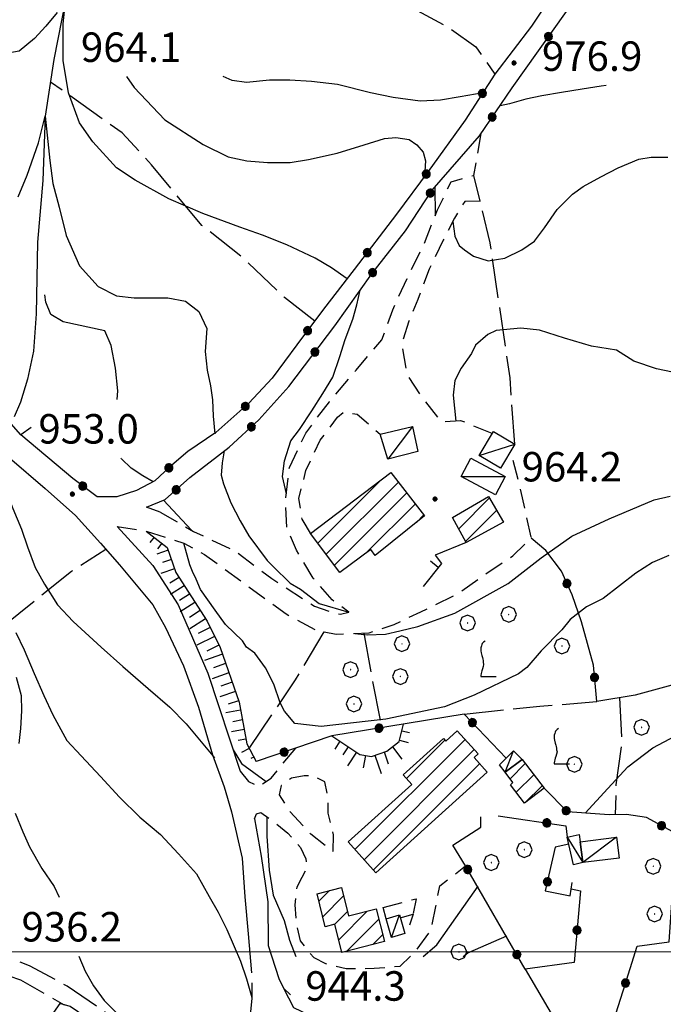
# Model space of a CAD drawing. Extents: x 2579672 to 2584496, y 4496787 to 4500245.
# Drawn here: x 2581639 to 2581803, y 4497987 to 4498237 of the extents above; entities that cross this region are included whole.
import ezdxf

# ---------------------------------------------------------------- set-up
doc = ezdxf.new("R2010")
doc.units = 0
doc.header["$LTSCALE"] = 5
doc.header["$MEASUREMENT"] = 0
for name, pattern in [('102', [2.5, 2, -0.5]), ('107', [1.5, 1, -0.5]), ('501', [5, 2.5, 2.5]), ('502', [5, 2.5, 2.5]), ('701', [2.5, 2, -0.5]), ('703', [1.5, 1, -0.5]), ('LSCA1', [1, -0.5, -0.5])]:
    doc.linetypes.add(name, pattern=pattern)
for name, color, linetype in [('10100000', 1, 'Continuous'), ('10200000', 1, '102'), ('10700000', 1, '107'), ('10900000', 2, 'Continuous'), ('20100000', 2, 'Continuous'), ('20700000', 2, 'Continuous'), ('30200000', 1, 'Continuous'), ('50100000', 1, '501'), ('50200000', 1, '502'), ('60100000', 1, 'LSCA1'), ('70100000', 1, '701'), ('70300000', 1, '703'), ('70400000', 1, 'Continuous'), ('71700000', 1, 'Continuous'), ('80100000', 2, 'Continuous'), ('80200000', 1, 'Continuous'), ('80400000', 1, 'Continuous'), ('91600000', 1, 'Continuous'), ('A0140000', 2, 'Continuous'), ('C2010000', 1, 'Continuous'), ('PARAMETR', 1, 'Continuous')]:
    doc.layers.add(name, color=color, linetype=linetype)
doc.styles.get("Standard").update_dxf_attribs({"font": 'romans.shx'})

# ---------------------------------------------------------------- blocks, each defined once
blk = doc.blocks.new('CERCHIO5')
at = {"linetype": 'Continuous'}
for p, q in [((-0.196, 0.064), (-0.206, 0.001)), ((-0.206, 0.001), (-0.196, -0.062)), ((-0.003, -0.202), (-0.206, 0.001)), ((-0.206, 0.001), (-0.003, 0.001)), ((-0.196, -0.062), (0.022, 0.2)), ((-0.168, 0.12), (-0.196, 0.064)), ((0.162, -0.118), (-0.196, 0.064)), ((-0.196, 0.064), (0.19, -0.062)), ((-0.183, 0.032), (-0.184, 0.013)), ((-0.184, 0.013), (-0.184, -0.047)), ((-0.18, 0.058), (-0.183, 0.032)), ((-0.167, 0.093), (-0.182, 0.091)), ((-0.182, 0.091), (-0.092, 0.063)), ((-0.152, 0.092), (-0.18, 0.058)), ((-0.158, 0.051), (-0.172, 0.001)), ((-0.172, 0.001), (-0.165, -0.077)), ((-0.168, -0.118), (0.094, 0.177)), ((-0.123, 0.166), (-0.168, 0.12)), ((0.19, -0.062), (-0.168, 0.12)), ((-0.168, 0.12), (0, 0)), ((0, 0), (-0.168, -0.118)), ((-0.152, 0.092), (-0.167, 0.093)), ((-0.166, 0.023), (-0.083, 0.112)), ((-0.122, -0.02), (-0.166, 0.023)), ((-0.072, 0.156), (-0.158, 0.051)), ((-0.138, 0.053), (-0.158, -0.016)), ((-0.142, 0.108), (-0.152, 0.092)), ((-0.126, 0.022), (-0.152, 0.092)), ((-0.127, 0.089), (-0.145, 0)), ((-0.145, 0), (-0.12, -0.069)), ((-0.092, 0.063), (-0.144, 0.144)), ((-0.144, 0.144), (-0.002, 0.069)), ((-0.105, 0.116), (-0.142, 0.108)), ((-0.076, 0.082), (-0.138, 0.053)), ((-0.072, 0.156), (-0.127, 0.089)), ((-0.127, 0.089), (-0.123, 0.112)), ((-0.11, -0.009), (-0.127, 0.089)), ((-0.091, -0.032), (-0.126, 0.022)), ((-0.066, 0.194), (-0.123, 0.166)), ((0.06, 0.194), (-0.123, -0.164)), ((-0.123, -0.164), (-0.066, 0.194)), ((-0.003, -0.202), (-0.123, 0.166)), ((-0.123, 0.166), (0.162, -0.118)), ((-0.123, 0.112), (-0.114, 0.138)), ((-0.084, 0.048), (-0.122, -0.02)), ((-0.114, 0.138), (-0.098, 0.178)), ((-0.072, 0.156), (-0.105, 0.116)), ((-0.098, 0.178), (-0.082, 0.172)), ((-0.022, 0.154), (-0.084, 0.048)), ((-0.083, 0.112), (0.009, 0.101)), ((-0.082, 0.172), (-0.032, 0.175)), ((-0.05, 0.134), (-0.076, 0.082)), ((0.022, 0.2), (-0.072, 0.156)), ((-0.032, 0.175), (-0.072, 0.156)), ((-0.003, 0.152), (-0.072, 0.156)), ((-0.051, 0.061), (-0.07, -0.008)), ((-0.068, -0.179), (0.035, 0.008)), ((-0.003, 0.204), (-0.066, 0.194)), ((-0.066, 0.194), (0.116, -0.164)), ((0.012, 0.149), (-0.051, 0.112)), ((-0.051, 0.112), (-0.051, 0.061)), ((-0.016, 0.097), (-0.051, 0.061)), ((-0.051, 0.061), (-0.016, 0.097)), ((-0.04, 0.124), (-0.05, 0.134)), ((-0.032, 0.175), (-0.04, 0.124)), ((0.01, 0.186), (-0.032, 0.175)), ((0, 0.174), (-0.032, 0.175)), ((-0.032, 0.175), (0.012, 0.149)), ((0.006, 0.054), (-0.026, -0.018)), ((0.061, 0.125), (-0.022, 0.154)), ((-0.016, 0.097), (0.034, 0.11)), ((0.065, 0.085), (-0.016, 0.097)), ((-0.003, 0.001), (-0.003, 0.204)), ((0.06, 0.194), (-0.003, 0.204)), ((-0.003, 0.001), (0.06, 0.194)), ((0.116, 0.166), (-0.003, -0.202)), ((0.058, 0.137), (-0.003, 0.152)), ((-0.003, 0.001), (0.197, 0.001)), ((-0.003, 0.001), (-0.003, -0.202)), ((-0.002, 0.069), (0.042, 0.197)), ((0.042, 0.16), (0, 0.174)), ((0.072, 0.053), (0.002, -0.036)), ((0.067, 0.043), (0.006, 0.054)), ((0.009, 0.101), (0.072, 0.053)), ((0.034, 0.11), (0.01, 0.186)), ((0.026, -0.083), (0.079, 0.072)), ((0.147, 0.135), (0.033, 0.066)), ((0.033, 0.066), (0.19, 0.064)), ((0.034, 0.11), (0.093, 0.094)), ((0.074, -0.087), (0.034, 0.11)), ((0.035, 0.008), (0.147, 0.135)), ((0.094, 0.177), (0.038, -0.196)), ((0.042, 0.197), (0.067, 0.101)), ((0.107, 0.137), (0.042, 0.16)), ((0.051, -0.062), (0.106, 0.031)), ((0.118, 0.117), (0.058, 0.137)), ((0.116, 0.166), (0.06, 0.194)), ((0.06, -0.192), (0.116, 0.166)), ((0.162, 0.12), (0.06, -0.192)), ((0.079, 0.072), (0.061, 0.125)), ((0.119, 0.036), (0.065, 0.085)), ((0.065, -0.017), (0.067, 0.043)), ((0.067, 0.101), (0.08, 0.184)), ((0.08, 0.184), (0.195, -0.034)), ((0.093, 0.094), (0.124, 0.053)), ((0.14, 0.07), (0.097, -0.076)), ((0.106, 0.031), (0.14, 0.105)), ((0.158, 0.109), (0.107, 0.137)), ((0.162, 0.12), (0.116, 0.166)), ((0.116, -0.164), (0.162, 0.12)), ((0.116, -0.06), (0.119, 0.036)), ((0.156, 0.064), (0.118, 0.117)), ((0.124, 0.053), (0.124, 0.053)), ((0.124, 0.053), (0.128, -0.03)), ((0.131, -0.07), (0.156, 0.001)), ((0.14, 0.105), (0.14, 0.07)), ((0.162, 0.044), (0.156, 0.064)), ((0.156, 0.001), (0.162, 0.044)), ((0.174, 0.064), (0.158, 0.109)), ((0.19, 0.064), (0.162, 0.12)), ((0.19, 0.064), (0.173, -0.096)), ((0.182, -0.008), (0.174, 0.064)), ((0.2, 0.001), (0.19, 0.064)), ((0.19, -0.062), (0.2, 0.001)), ((-0.196, -0.062), (-0.168, -0.118)), ((0.173, -0.096), (-0.196, -0.062)), ((-0.184, -0.047), (-0.165, -0.099)), ((-0.168, -0.118), (-0.123, -0.164)), ((-0.165, -0.077), (-0.13, -0.127)), ((-0.165, -0.099), (-0.12, -0.15)), ((-0.158, -0.016), (-0.117, -0.042)), ((-0.15, -0.04), (-0.156, -0.11)), ((-0.156, -0.11), (-0.106, -0.134)), ((-0.122, -0.02), (-0.15, -0.04)), ((-0.13, -0.127), (-0.06, -0.146)), ((-0.125, -0.057), (-0.108, -0.025)), ((-0.101, -0.082), (-0.125, -0.057)), ((-0.123, -0.164), (-0.066, -0.192)), ((-0.108, -0.025), (-0.122, -0.02)), ((-0.12, -0.069), (-0.087, -0.093)), ((-0.12, -0.15), (-0.06, -0.163)), ((-0.117, -0.042), (-0.078, -0.017)), ((-0.101, -0.082), (-0.11, -0.009)), ((-0.106, -0.134), (-0.093, -0.156)), ((-0.003, -0.094), (-0.101, -0.082)), ((-0.083, -0.14), (-0.101, -0.082)), ((-0.064, -0.045), (-0.097, -0.097)), ((-0.097, -0.097), (0.026, -0.134)), ((-0.093, -0.156), (-0.091, -0.18)), ((-0.054, -0.075), (-0.091, -0.032)), ((-0.091, -0.18), (-0.054, -0.075)), ((-0.087, -0.093), (-0.028, -0.126)), ((-0.034, -0.151), (-0.083, -0.14)), ((-0.07, -0.008), (-0.042, -0.049)), ((0.038, -0.196), (-0.068, -0.179)), ((-0.066, -0.192), (-0.003, -0.202)), ((0.097, -0.076), (-0.064, -0.045)), ((-0.06, -0.146), (0.011, -0.159)), ((-0.06, -0.163), (-0.032, -0.185)), ((0.002, -0.036), (-0.054, -0.075)), ((0.051, -0.062), (-0.054, -0.075)), ((-0.054, -0.075), (0.051, -0.062)), ((-0.054, -0.075), (-0.049, -0.182)), ((-0.049, -0.182), (0.026, -0.083)), ((-0.042, -0.049), (0.014, -0.064)), ((0.048, -0.128), (-0.034, -0.151)), ((-0.032, -0.185), (0.04, -0.182)), ((-0.028, -0.126), (0.048, -0.128)), ((-0.026, -0.018), (0.022, -0.048)), ((0.136, -0.106), (-0.003, -0.094)), ((-0.003, -0.202), (0.06, -0.192)), ((0.011, -0.159), (0.044, -0.153)), ((0.014, -0.064), (0.048, -0.061)), ((0.022, -0.048), (0.075, -0.075)), ((0.026, -0.134), (0.074, -0.087)), ((0.128, -0.03), (0.035, -0.054)), ((0.035, -0.054), (0.048, -0.128)), ((0.04, -0.182), (0.062, -0.176)), ((0.044, -0.153), (0.098, -0.127)), ((0.048, -0.061), (0.065, -0.017)), ((0.048, -0.128), (0.107, -0.112)), ((0.128, -0.03), (0.051, -0.062)), ((0.06, -0.192), (0.116, -0.164)), ((0.062, -0.176), (0.095, -0.16)), ((0.075, -0.075), (0.152, -0.078)), ((0.095, -0.16), (0.119, -0.147)), ((0.098, -0.127), (0.131, -0.07)), ((0.107, -0.112), (0.116, -0.06)), ((0.116, -0.164), (0.162, -0.118)), ((0.119, -0.147), (0.136, -0.106)), ((0.195, -0.034), (0.128, -0.03)), ((0.152, -0.078), (0.175, -0.074)), ((0.162, -0.118), (0.19, -0.062)), ((0.175, -0.074), (0.182, -0.008))]:
    blk.add_line(p, q, dxfattribs=at)
blk = doc.blocks.new('CAMP_5B54427D')
at = {"layer": 'C2010000', "linetype": 'Continuous'}
for p, q in [((2581714.861, 4498104.024), (2581730.796, 4498119.96)), ((2581716.983, 4498101.197), (2581735.342, 4498119.555)), ((2581719.106, 4498098.37), (2581737.505, 4498116.769)), ((2581727.273, 4498101.587), (2581739.668, 4498113.982)), ((2581739.927, 4498109.291), (2581741.832, 4498111.196))]:
    blk.add_line(p, q, dxfattribs=at)
blk = doc.blocks.new('CAMP_1B3E35F5')
at = {"layer": 'C2010000', "linetype": 'Continuous'}
for p, q in [((2581750.712, 4498107.671), (2581758.54, 4498115.498)), ((2581752.477, 4498104.485), (2581760.343, 4498112.352))]:
    blk.add_line(p, q, dxfattribs=at)
blk = doc.blocks.new('CAMP_5BBB3460')
at = {"layer": 'C2010000', "linetype": 'Continuous'}
for p, q in [((2581715.118, 4498012.894), (2581717.805, 4498015.581)), ((2581716.117, 4498008.943), (2581721.391, 4498014.218)), ((2581719.145, 4498007.022), (2581722.389, 4498010.266)), ((2581720.174, 4498003.101), (2581727.429, 4498010.356)), ((2581722.195, 4498000.173), (2581730.346, 4498008.324)), ((2581728.83, 4498001.857), (2581731.344, 4498004.372))]:
    blk.add_line(p, q, dxfattribs=at)
blk = doc.blocks.new('CAMP_3BA85FBB')
at = {"layer": 'C2010000', "linetype": 'Continuous'}
for p, q in [((2581724.3, 4498026.054), (2581752.312, 4498054.066)), ((2581726.649, 4498023.453), (2581754.659, 4498051.464)), ((2581737.445, 4498044.149), (2581747.183, 4498053.887)), ((2581728.998, 4498020.853), (2581756.028, 4498047.882))]:
    blk.add_line(p, q, dxfattribs=at)
blk = doc.blocks.new('CAMP_4A2C26B6')
at = {"layer": 'C2010000', "linetype": 'Continuous'}
for p, q in [((2581763.782, 4498044.029), (2581767.648, 4498047.895)), ((2581765.32, 4498040.618), (2581769.792, 4498045.09)), ((2581767.57, 4498037.917), (2581771.937, 4498042.285))]:
    blk.add_line(p, q, dxfattribs=at)
blk = doc.blocks.new('BA1LUNG')
at = {"linetype": 'Continuous'}
blk.add_line((0, 0), (1, 0), dxfattribs=at)
blk = doc.blocks.new('BA1CORT')
at = {"linetype": 'Continuous'}
blk.add_line((0, 0), (0.7, 0), dxfattribs=at)
blk = doc.blocks.new('VITE1')
at = {"linetype": 'Continuous'}
for p, q in [((-0.349, 0.722), (-0.385, 0.631)), ((-0.385, 0.631), (-0.385, 0.559)), ((-0.385, 0.559), (-0.385, 0.469)), ((-0.331, 0.794), (-0.349, 0.722)), ((-0.313, 0.848), (-0.331, 0.794)), ((-0.241, 0.92), (-0.313, 0.848)), ((-0.169, 0.974), (-0.241, 0.92)), ((-0.385, 0.469), (-0.367, 0.379)), ((-0.367, 0.379), (-0.331, 0.235)), ((-0.331, 0.235), (-0.295, 0.127)), ((-0.295, 0.127), (-0.277, 0.055)), ((-0.277, 0.055), (-0.259, -0.017)), ((-0.295, -0.45), (-0.331, -0.54)), ((-0.259, -0.324), (-0.295, -0.45)), ((-0.259, -0.017), (-0.259, -0.107)), ((-0.259, -0.107), (-0.241, -0.215)), ((-0.241, -0.215), (-0.259, -0.324)), ((-0.367, -0.684), (-0.385, -0.774)), ((-0.385, -0.774), (-0.385, -0.828)), ((-0.385, -0.828), (0.389, -0.828)), ((-0.349, -0.612), (-0.367, -0.684)), ((-0.331, -0.54), (-0.349, -0.612))]:
    blk.add_line(p, q, dxfattribs=at)
blk = doc.blocks.new('CERCHIO1')
at = {"linetype": 'Continuous'}
for p, q in [((-0.28, 0.28), (-0.397, -0.002)), ((0.003, 0.398), (-0.28, 0.28)), ((0, 0), (-0.002, -0.003)), ((0.002, 0.002), (0, 0)), ((0.005, 0.003), (0.002, 0.002)), ((0.286, 0.28), (0.003, 0.398)), ((0.009, 0.003), (0.005, 0.003)), ((0.011, 0.001), (0.009, 0.003)), ((0.013, -0.001), (0.011, 0.001)), ((0.403, -0.002), (0.286, 0.28)), ((-0.397, -0.002), (-0.28, -0.285)), ((-0.28, -0.285), (0.003, -0.402)), ((-0.002, -0.003), (-0.002, -0.006)), ((-0.002, -0.006), (0, -0.009)), ((0, -0.009), (0.002, -0.011)), ((0.002, -0.011), (0.005, -0.013)), ((0.003, -0.402), (0.286, -0.285)), ((0.005, -0.013), (0.009, -0.012)), ((0.009, -0.012), (0.011, -0.011)), ((0.011, -0.011), (0.013, -0.008)), ((0.014, -0.005), (0.013, -0.001)), ((0.013, -0.008), (0.014, -0.005)), ((0.286, -0.285), (0.403, -0.002))]:
    blk.add_line(p, q, dxfattribs=at)
blk = doc.blocks.new('BARMUR')
at = {"linetype": 'Continuous'}
blk.add_line((0, 0), (0.5, 0), dxfattribs=at)

msp = doc.modelspace()

# ---------------------------------------------------------------- linework, layer by layer
at = {"layer": '10100000', "linetype": 'Continuous', "flags": 128}
for points in [[(2581636.39, 4498125.72), (2581645.44, 4498117.88), (2581653.15, 4498111.08), (2581659.55, 4498104.01), (2581664.35, 4498098.51), (2581672.89, 4498088.29), (2581676.11, 4498082.51), (2581680.68, 4498072.78), (2581684.47, 4498062.25), (2581688.06, 4498050.16), (2581690.98, 4498041.98), (2581692.89, 4498035.66), (2581695.63, 4498023.81), (2581696.25, 4498014.04), (2581697.11, 4498004.62)], [(2581663.79, 4498108.24), (2581672.85, 4498098.28), (2581679.27, 4498088.31), (2581686.82, 4498070.95), (2581695.05, 4498045.98)], [(2581698.76, 4498033.83), (2581700.43, 4498024.34), (2581702.11, 4498012.74), (2581702.21, 4498001.65), (2581704.93, 4497993.23), (2581706.11, 4497990.8), (2581708.69, 4497985.87), (2581716.11, 4497982.24), (2581730.93, 4497978.67), (2581744.77, 4497975.23), (2581754.21, 4497973.07), (2581772.21, 4497967.94), (2581783.88, 4497961.71), (2581786.95, 4497963.33)]]:
    msp.add_lwpolyline(points, dxfattribs=at)
at = {"layer": '10200000', "linetype": '102', "flags": 128}
for points in [[(2581697.11, 4498004.62), (2581698, 4497993.81), (2581698.05, 4497988.26), (2581697.08, 4497978.49), (2581695.54, 4497972.93), (2581692.4, 4497969.73), (2581686.39, 4497969.69), (2581686.07, 4497969.68), (2581681.03, 4497971.75), (2581670.68, 4497977.99), (2581659, 4497985.81), (2581651.03, 4497991.28), (2581641.48, 4497996.48), (2581630.35, 4498000.61), (2581620.56, 4498003.69), (2581608.39, 4498006.48), (2581598.1, 4498005.6), (2581579.12, 4498002.27), (2581569.65, 4497998.75)], [(2581612.13, 4498000.31), (2581616.14, 4497999.8), (2581629.1, 4497996.48), (2581639.17, 4497992.88), (2581650.28, 4497986.52)]]:
    msp.add_lwpolyline(points, dxfattribs=at)
at = {"layer": '10700000', "linetype": '107', "flags": 128}
for points in [[(2581674.73, 4498111.9), (2581683.22, 4498106.96), (2581693.82, 4498102.04), (2581703.12, 4498094.99), (2581714.01, 4498087.96), (2581717.72, 4498086.67), (2581720.63, 4498085.91), (2581722.74, 4498086.45), (2581718.48, 4498089.58), (2581713.68, 4498095.08), (2581709.4, 4498102.18), (2581706.97, 4498107.96), (2581706.65, 4498114.82), (2581707.63, 4498123.28), (2581711.78, 4498132.03), (2581717.78, 4498140), (2581724.57, 4498147.98), (2581731.1, 4498155.7), (2581733.94, 4498163.38), (2581737.57, 4498171.33), (2581741.98, 4498180.34), (2581745.33, 4498188.82), (2581748.77, 4498195.94), (2581754.56, 4498197.58)], [(2581756.21, 4498190.99), (2581752.25, 4498190.96), (2581749.64, 4498186.71), (2581746.79, 4498181.14), (2581743.16, 4498173.72), (2581740.32, 4498166.03), (2581737.99, 4498160.47), (2581736.2, 4498154.65), (2581737.59, 4498146.74), (2581741.06, 4498141.49), (2581746.14, 4498134.93), (2581751.15, 4498135.24), (2581759.26, 4498131.95)], [(2581713.28, 4498106.13), (2581710.87, 4498110.07), (2581710.03, 4498115.34), (2581711.82, 4498122.48), (2581715.45, 4498130.17), (2581719.88, 4498136.02), (2581721.46, 4498137.35), (2581724.89, 4498136.85), (2581730.74, 4498131.73)], [(2581663.79, 4498108.24), (2581671.2, 4498107.07), (2581680.73, 4498103.99), (2581686.04, 4498101.13), (2581706.76, 4498086), (2581714.46, 4498081.84), (2581719.48, 4498080.83), (2581727.93, 4498081.17), (2581734.24, 4498083.33), (2581741.08, 4498086.56), (2581750.54, 4498091.13), (2581757.63, 4498096.21), (2581764.45, 4498100.76), (2581769.17, 4498105.29), (2581766.96, 4498115.57), (2581763.96, 4498127.53)], [(2581695.05, 4498045.98), (2581697.19, 4498043.36), (2581699.84, 4498042.07), (2581702.99, 4498044.21), (2581705.34, 4498047.13), (2581709.28, 4498051.86)], [(2581718.75, 4498025.55), (2581718.86, 4498029.78), (2581717.49, 4498035.31), (2581717.46, 4498039.27), (2581716.63, 4498043.23), (2581713.71, 4498044.79), (2581711.34, 4498044.76), (2581708.17, 4498044.21), (2581705.55, 4498042.34), (2581705.04, 4498039.96), (2581707.45, 4498036.02), (2581713.05, 4498030), (2581718.75, 4498025.55)], [(2581698.76, 4498033.83), (2581699.28, 4498035.15), (2581700.33, 4498035.43), (2581702.72, 4498033.86), (2581707.24, 4498030.21), (2581710.44, 4498026.54), (2581711.79, 4498023.65), (2581712.07, 4498021.27), (2581710.77, 4498018.89), (2581709.47, 4498016.5), (2581708.99, 4498012.01), (2581709.29, 4498007.52), (2581710.39, 4498002.78), (2581711.99, 4498000.68), (2581713.86, 4497998.58), (2581716.77, 4497997.03), (2581722.06, 4497995.75), (2581729.19, 4497995.82), (2581735.79, 4497996.4), (2581739.71, 4498000.13), (2581743.63, 4498005.45), (2581744.89, 4498011.53), (2581745.9, 4498016.82), (2581752.46, 4498021.89)]]:
    msp.add_lwpolyline(points, dxfattribs=at)
at = {"layer": '10900000', "linetype": 'Continuous', "flags": 128}
msp.add_lwpolyline([(2581641.87, 4498133.43), (2581639.24, 4498131.56), (2581634.44, 4498137.06), (2581635.47, 4498140.23)], dxfattribs=at)
at = {"layer": '20100000', "linetype": 'Continuous', "flags": 128}
for points in [[(2581713.01, 4498106.49), (2581733.46, 4498121.98), (2581742.01, 4498110.97), (2581729.43, 4498100.83), (2581728.36, 4498102.4), (2581720.49, 4498096.52)], [(2581749.14, 4498110.51), (2581758.33, 4498115.87), (2581762.09, 4498109.3), (2581752.63, 4498104.2)], [(2581722.57, 4498027.97), (2581738.81, 4498042.63), (2581736.59, 4498045.09), (2581746.8, 4498054.31), (2581747.41, 4498053.64), (2581750.32, 4498056.27), (2581755.66, 4498050.36), (2581754.63, 4498049.43), (2581757.98, 4498045.72), (2581729.65, 4498020.13)], [(2581766.82, 4498048.98), (2581772.43, 4498041.64), (2581767.45, 4498037.83), (2581763.85, 4498042.54), (2581764.52, 4498043.06), (2581762.51, 4498045.69)], [(2581731.79, 4498002.61), (2581720.99, 4497999.87), (2581719.18, 4498007.03), (2581716.76, 4498006.41), (2581714.64, 4498014.78), (2581720.85, 4498016.35), (2581722.67, 4498009.15), (2581729.69, 4498010.93)]]:
    msp.add_lwpolyline(points, close=True, dxfattribs=at)
at = {"layer": '20700000', "linetype": 'Continuous', "flags": 128}
for points in [[(2581738.91, 4498133.65), (2581740.28, 4498127.32), (2581732.64, 4498125.41), (2581730.74, 4498131.73)], [(2581755.92, 4498126.34), (2581759.56, 4498132.45), (2581764.96, 4498129.22), (2581761.32, 4498123.12)], [(2581753.76, 4498125.59), (2581762.51, 4498120.92), (2581760.06, 4498116.32), (2581751.31, 4498121)], [(2581764.66, 4498051.14), (2581766.82, 4498048.98), (2581762.51, 4498045.69), (2581761.09, 4498047.56)], [(2581782.3, 4498022.73), (2581779.93, 4498022.18), (2581778.3, 4498029.17), (2581781.4, 4498029.89), (2581781.65, 4498028.01)], [(2581781.65, 4498028.01), (2581790.88, 4498029.15), (2581791.53, 4498023.86), (2581782.3, 4498022.73)], [(2581733.63, 4498003.68), (2581732.27, 4498008.44), (2581735.61, 4498009.39), (2581736.97, 4498004.64)]]:
    msp.add_lwpolyline(points, close=True, dxfattribs=at)
at = {"layer": '30200000', "linetype": 'Continuous', "flags": 128}
msp.add_lwpolyline([(2581650.7, 4498242.71), (2581647.67, 4498227.11), (2581645.48, 4498212.64), (2581644.84, 4498196.26), (2581643.54, 4498180.56), (2581643.17, 4498162.34), (2581642.46, 4498152.83), (2581640.94, 4498145.69), (2581639.14, 4498139.86), (2581637.59, 4498136.16)], dxfattribs=at)
at = {"layer": '50100000', "linetype": '501', "flags": 128}
for points in [[(2581752.63, 4498104.2), (2581744.74, 4498100.96), (2581746.34, 4498098.86), (2581741.64, 4498093.01)], [(2581732.27, 4498008.44), (2581731.45, 4498011.33)], [(2581735.81, 4498008.69), (2581739.1, 4498009.63), (2581738.16, 4498006.79)]]:
    msp.add_lwpolyline(points, dxfattribs=at)
at = {"layer": '50200000', "linetype": '502', "flags": 128}
for points in [[(2581674.73, 4498111.9), (2581671.28, 4498113.19), (2581676.02, 4498115.08), (2581682.31, 4498120.68), (2581692.27, 4498128.43), (2581699.87, 4498135.36), (2581707.45, 4498143.87), (2581719.19, 4498159.29), (2581728.58, 4498172.57), (2581737.2, 4498183.47), (2581743.97, 4498193.83), (2581755.99, 4498207.66), (2581764.33, 4498219.88), (2581781.28, 4498243.79), (2581783.38, 4498246.18), (2581791.02, 4498248.1), (2581797.6, 4498249.74), (2581807.62, 4498250.88), (2581820.55, 4498251.53), (2581829.52, 4498252.4), (2581839.01, 4498254.86), (2581846.13, 4498255.71), (2581853.52, 4498255.78), (2581860.12, 4498256.1), (2581872.24, 4498258.05), (2581881.98, 4498261.57), (2581891.99, 4498264.03), (2581896.2, 4498265.65)], [(2581778.66, 4498248.82), (2581774.22, 4498243.23), (2581769.27, 4498235.53), (2581759.88, 4498223.31), (2581752.32, 4498211.63), (2581742.93, 4498198.61), (2581734.84, 4498187.71), (2581724.14, 4498173.62), (2581716.31, 4498163.52), (2581709.53, 4498154.49), (2581703.27, 4498145.98), (2581697.25, 4498139.59), (2581688.87, 4498132.13), (2581681.78, 4498127.31), (2581677.06, 4498123.31), (2581673.4, 4498119.85), (2581668.67, 4498117.43), (2581663.67, 4498115.8), (2581658.65, 4498115.76), (2581652.54, 4498120.46), (2581639.24, 4498131.56)], [(2581892.88, 4498173.67), (2581884.98, 4498171.22), (2581875.5, 4498168.24), (2581867.07, 4498166.05), (2581856.27, 4498163.05), (2581845.77, 4498156.89), (2581828.02, 4498133.5), (2581824.32, 4498133.2), (2581823.46, 4498111.81), (2581819.86, 4498070.06), (2581805.89, 4498068.09), (2581795.62, 4498065.36), (2581785.86, 4498063.69), (2581784.99, 4498072.93), (2581781.99, 4498083.99), (2581779.55, 4498090.83), (2581776.86, 4498096.88), (2581772.85, 4498102.12), (2581769.17, 4498105.29)], [(2581762.79, 4498049.26), (2581752.13, 4498060.52), (2581718.39, 4498054.95), (2581699.17, 4498048.44)], [(2581794.14, 4497956.8), (2581792.27, 4497958.63), (2581790.38, 4497963.36), (2581789.29, 4497967.05), (2581788.21, 4497970.74), (2581787.91, 4497974.17), (2581788.93, 4497978.66), (2581792.52, 4497990.05), (2581796.12, 4498001.43), (2581804.3, 4498002.56), (2581806.17, 4498030.03), (2581798.47, 4498034.19), (2581793.45, 4498034.94), (2581788.96, 4498034.9), (2581778.4, 4498035.6), (2581772.43, 4498041.64)], [(2581779.36, 4498016.07), (2581781.74, 4498015.56), (2581780.05, 4497997.33), (2581767.66, 4497995.64), (2581752.46, 4498021.89), (2581749.25, 4498027.14), (2581756.33, 4498031.7), (2581756.31, 4498034.34)], [(2581760.76, 4498034.58), (2581777.95, 4498032.1), (2581778.3, 4498029.17)], [(2581778.71, 4498027.42), (2581775.29, 4498026.6), (2581772.74, 4498015.49), (2581779.09, 4498014.22), (2581779.59, 4498017.66)], [(2581767.66, 4497995.64), (2581779.18, 4497975.94), (2581786.95, 4497963.33)], [(2581687.41, 4497963.41), (2581680.52, 4497966.79), (2581669.63, 4497973.82), (2581659.54, 4497980.86), (2581651.84, 4497986.07), (2581649.19, 4497986.84), (2581643.46, 4497978.6), (2581634.4, 4497957.93), (2581649.76, 4497952.52), (2581661.92, 4497950.25), (2581675.3, 4497949.6)]]:
    msp.add_lwpolyline(points, dxfattribs=at)
at = {"layer": '60100000', "linetype": 'LSCA1', "flags": 128}
for points in [[(2581671.2, 4498107.07), (2581676.52, 4498102.89), (2581678.69, 4498096.57), (2581686.66, 4498084.11), (2581689.97, 4498077.44), (2581694.82, 4498063.53), (2581696.76, 4498052.91), (2581699.17, 4498048.44)], [(2581718.39, 4498054.95), (2581725.56, 4498050.26), (2581728.47, 4498049.75), (2581732.42, 4498051.11), (2581735.56, 4498053.51), (2581736.66, 4498057.97)]]:
    msp.add_lwpolyline(points, dxfattribs=at)
at = {"layer": '70100000', "linetype": '701', "flags": 128}
for points in [[(2581685.25, 4498336.59), (2581677.12, 4498300.35), (2581688.11, 4498281.7), (2581695.34, 4498269.62), (2581703.6, 4498260.46), (2581711.85, 4498253.66), (2581727.76, 4498246.15), (2581748.18, 4498235.24), (2581755.09, 4498230.28), (2581759.88, 4498223.31)], [(2581714.06, 4498160.53), (2581706.35, 4498166.53), (2581695.97, 4498176.47), (2581685.34, 4498184.83), (2581672.53, 4498200.29), (2581665.06, 4498208.41), (2581646.8, 4498221.34)], [(2581764.96, 4498129.22), (2581763.76, 4498146.11), (2581762.63, 4498154.02), (2581758.71, 4498180.39), (2581756.21, 4498190.99), (2581754.56, 4498197.58), (2581756.41, 4498208.27)], [(2581634.89, 4498082.99), (2581652.19, 4498096.87), (2581660.88, 4498102.48)], [(2581716.39, 4498081.45), (2581709.11, 4498069.24), (2581697.35, 4498051.81)], [(2581726.55, 4498081.11), (2581728.76, 4498068.99), (2581731.06, 4498057.04)], [(2581791.6, 4498064.67), (2581792.22, 4498053.59), (2581790.73, 4498042.49), (2581790.54, 4498034.91)], [(2581752.13, 4498060.52), (2581771.39, 4498062.54), (2581785.86, 4498063.69)]]:
    msp.add_lwpolyline(points, dxfattribs=at)
at = {"layer": '70300000', "linetype": '703', "flags": 128}
msp.add_lwpolyline([(2581731.45, 4498011.33), (2581739.88, 4498013.52), (2581739.1, 4498009.63)], dxfattribs=at)
at = {"layer": '80100000', "linetype": 'Continuous', "flags": 128}
for points in [[(2581756.94, 4498218.62), (2581751.08, 4498217.6), (2581746.04, 4498216.72), (2581740.91, 4498216.5), (2581734.03, 4498217.38), (2581728.23, 4498218.6), (2581719.82, 4498220.71), (2581713.25, 4498221.48), (2581707.69, 4498221.82), (2581702.53, 4498221.84), (2581696.72, 4498221.26), (2581693.02, 4498221.75), (2581690.72, 4498222.71)], [(2581788.24, 4498220.43), (2581786.92, 4498220.26), (2581782.11, 4498219.49), (2581776.87, 4498218.71), (2581771.84, 4498217.84), (2581767.79, 4498216.95), (2581763.65, 4498215.83), (2581761.22, 4498215.32)], [(2581636.39, 4498125.72), (2581635.61, 4498121.29), (2581635.1, 4498119.17), (2581635.65, 4498117.06), (2581637.27, 4498112.85), (2581639.43, 4498107.59), (2581640.96, 4498103.05), (2581642.87, 4498097.78), (2581645.3, 4498093.55), (2581648.59, 4498088.27), (2581652.57, 4498084.05), (2581659.69, 4498077.55), (2581665.23, 4498072.62), (2581671.65, 4498066.99), (2581677.19, 4498062.24), (2581681.34, 4498058.02), (2581688.52, 4498049.41)], [(2581782.88, 4498035.3), (2581788.63, 4498041.57), (2581793.71, 4498047.07), (2581800.14, 4498051.88), (2581805.89, 4498054.96)], [(2581693.27, 4498051.39), (2581695.39, 4498047.89), (2581701.73, 4498043.35)], [(2581701.83, 4498034.32), (2581701.89, 4498029.47), (2581702.44, 4498020.77), (2581703.49, 4498014.44), (2581706.26, 4498007.94), (2581707.64, 4498003), (2581709.25, 4497998.82)], [(2581741.65, 4497998.82), (2581745.11, 4498001.77), (2581749.96, 4498008.63), (2581755.63, 4498016.76)]]:
    msp.add_lwpolyline(points, dxfattribs=at)
at = {"layer": '80200000', "linetype": 'Continuous', "flags": 128}
for points in [[(2581722.31, 4498171.27), (2581718.34, 4498174.05), (2581714.19, 4498176.5), (2581706.94, 4498179.9), (2581700.77, 4498182.36), (2581694.99, 4498184.42), (2581685.59, 4498187.88), (2581676.96, 4498191.58), (2581668.34, 4498196.34), (2581663.64, 4498199.54), (2581657.63, 4498206.16), (2581654.23, 4498210.94), (2581651.36, 4498218.62), (2581650.04, 4498226.84), (2581650.04, 4498236.12), (2581650.7, 4498242.71)], [(2581648.48, 4498239.03), (2581645.61, 4498235.58), (2581642.74, 4498232.41), (2581638.81, 4498229.21), (2581634.62, 4498228.42), (2581631.23, 4498229.75), (2581627.57, 4498232.66), (2581623.4, 4498237.45)], [(2581666.16, 4498222.71), (2581668.09, 4498219.95), (2581675.92, 4498211.73), (2581685.64, 4498205.45), (2581692, 4498202.33), (2581696.76, 4498201.32), (2581702.04, 4498200.84), (2581707.85, 4498200.89), (2581712.51, 4498201.66), (2581719.81, 4498203.24), (2581726.61, 4498205.37), (2581731.84, 4498206.95), (2581734.7, 4498207.23), (2581738.11, 4498206.7), (2581740.08, 4498205.37), (2581741.69, 4498203.46), (2581742.23, 4498201.28), (2581741.99, 4498197.34)], [(2581638.56, 4498192.12), (2581640.91, 4498197.67), (2581643.78, 4498205.9), (2581645.48, 4498212.64), (2581646.65, 4498201.38), (2581647.43, 4498195.55), (2581649, 4498189.46), (2581650.84, 4498182.3), (2581654.23, 4498174.61), (2581658.94, 4498169.3), (2581663.64, 4498166.91), (2581668.09, 4498166.39), (2581672, 4498166.39), (2581676.7, 4498166.39), (2581681.13, 4498165.6), (2581684.53, 4498162.95), (2581686.62, 4498158.61), (2581686.14, 4498152.8), (2581686.71, 4498148.05), (2581687.5, 4498144.05), (2581688.03, 4498140.5), (2581688.19, 4498136.32), (2581688.62, 4498131.86)], [(2581749.19, 4498185.84), (2581749.74, 4498182.09), (2581750.81, 4498179.77), (2581752.16, 4498178.68), (2581754.44, 4498177.05), (2581758.19, 4498175.81), (2581762.48, 4498176.5), (2581766.79, 4498178.68), (2581770, 4498180.86), (2581772.55, 4498184.27), (2581775.77, 4498188.88), (2581779.66, 4498192.84), (2581782.35, 4498194.74), (2581786.91, 4498197.2), (2581791.29, 4498199.51), (2581796.55, 4498201.67), (2581799.72, 4498202.22), (2581803.94, 4498202.26)], [(2581744.63, 4498194.74), (2581744.72, 4498187.27)], [(2581663.77, 4498140.59), (2581663.94, 4498142.72), (2581663.36, 4498148.53), (2581662.25, 4498154.32), (2581660.63, 4498158.01), (2581650.04, 4498160.29), (2581646.91, 4498162.15), (2581645.61, 4498165.32), (2581645.38, 4498167.18)], [(2581706.84, 4498116.52), (2581705.88, 4498120.94), (2581706.38, 4498124.98), (2581707.94, 4498130.08), (2581710.21, 4498132.89), (2581713.32, 4498137.65), (2581716.1, 4498142.05), (2581718.69, 4498146.27), (2581720.44, 4498151.54), (2581721.84, 4498155.8), (2581723.72, 4498160.98), (2581724.79, 4498164.66), (2581725.63, 4498168.4)], [(2581841.88, 4498123.03), (2581836, 4498126.72), (2581831.53, 4498131.98), (2581826.45, 4498136.29), (2581819.39, 4498141.83), (2581813.27, 4498144.77), (2581808.77, 4498146.73), (2581801.06, 4498148.36), (2581795.28, 4498150.32), (2581790.88, 4498153.13), (2581784.54, 4498154.13), (2581777.65, 4498156.18), (2581771.3, 4498158.23), (2581766.54, 4498158.72), (2581760.21, 4498158.14), (2581758.11, 4498157.06), (2581754.97, 4498154.39), (2581753.93, 4498152.27), (2581751.32, 4498148.55), (2581749.76, 4498145.37), (2581749.27, 4498141.67), (2581749.97, 4498135.05)], [(2581691.03, 4498127.47), (2581690.48, 4498124.48), (2581690.26, 4498121.32), (2581690.86, 4498119.07), (2581692.68, 4498114.28), (2581695.06, 4498109.72), (2581697.33, 4498105.85), (2581701.92, 4498099.61), (2581703.52, 4498098.04), (2581707.78, 4498093.85), (2581710.43, 4498092.29), (2581715.22, 4498088.64), (2581722.74, 4498086.45)], [(2581672.91, 4498119.6), (2581670.29, 4498121.09), (2581667.38, 4498123.1), (2581664.88, 4498125.42), (2581664.81, 4498125.59)], [(2581682.66, 4498107.28), (2581675.6, 4498114.91)], [(2581724.25, 4498081.02), (2581727.37, 4498080.64), (2581732.06, 4498080.82), (2581735.69, 4498081.7), (2581740.27, 4498082.76), (2581749.73, 4498086.2), (2581763.27, 4498093.74), (2581771.73, 4498100.27), (2581779.5, 4498105.75), (2581788.98, 4498110.21), (2581800.47, 4498115.02), (2581804.52, 4498115.95)], [(2581804.16, 4498100.88), (2581800.02, 4498099.04), (2581795.82, 4498096.36), (2581791.62, 4498093.15), (2581787.43, 4498089.95), (2581783.22, 4498087.8), (2581779.03, 4498084.6), (2581776.94, 4498081.94), (2581771.7, 4498076.61), (2581768.05, 4498072.35), (2581765.95, 4498070.75), (2581754.66, 4498065.3), (2581747.09, 4498062.38), (2581732.16, 4498059.2), (2581715.66, 4498057.33), (2581709.03, 4498058.11), (2581706.36, 4498061.25), (2581705.29, 4498063.35), (2581703.66, 4498068.09), (2581701.52, 4498072.3), (2581698.84, 4498075.97), (2581696.72, 4498077.54), (2581695.65, 4498079.11), (2581691.39, 4498083.3), (2581688.71, 4498086.97), (2581684.97, 4498092.22), (2581683.89, 4498094.85), (2581682.93, 4498096.8), (2581682.25, 4498098.5), (2581680.73, 4498103.99)], [(2581638.02, 4498081.24), (2581640.09, 4498076.84), (2581642.69, 4498070.86), (2581645.12, 4498065.23), (2581647.38, 4498060.3), (2581651.01, 4498053.8), (2581654.66, 4498049.91), (2581659.52, 4498044.65), (2581664.36, 4498039.36), (2581669.57, 4498034.27), (2581674.77, 4498029.87), (2581679.43, 4498024.94), (2581684.01, 4498019.84), (2581687.23, 4498014.06), (2581689.46, 4498010.14), (2581691.68, 4498005.71), (2581693.56, 4498001.38), (2581695.16, 4497997.66), (2581696.67, 4497993.15), (2581698.05, 4497988.37)], [(2581638.08, 4498069.89), (2581639.34, 4498065.26), (2581639.41, 4498061.36), (2581639.14, 4498056.84), (2581638.75, 4498053)], [(2581637.84, 4498035.32), (2581639.75, 4498030.57), (2581641.48, 4498026.7), (2581644.6, 4498021.24), (2581647.72, 4498016.67), (2581649.03, 4498013.89)], [(2581751.87, 4497998.82), (2581753.02, 4497999.75), (2581762.92, 4498004.11)], [(2581654.06, 4497998.89), (2581655.63, 4497995.07), (2581657.77, 4497991.39), (2581660.48, 4497987.66), (2581664.31, 4497983.77), (2581668.95, 4497980.93), (2581672.18, 4497978.89), (2581677.86, 4497975.45), (2581682.02, 4497973.01), (2581686.39, 4497969.69)], [(2581706.11, 4497990.8), (2581707.91, 4497989.1)]]:
    msp.add_lwpolyline(points, dxfattribs=at)
at = {"layer": '91600000', "linetype": 'Continuous', "flags": 128}
for points in [[(2581738.91, 4498133.65), (2581732.64, 4498125.41)], [(2581755.92, 4498126.34), (2581764.96, 4498129.22)], [(2581751.31, 4498121), (2581762.51, 4498120.92)], [(2581762.51, 4498045.69), (2581764.66, 4498051.14)], [(2581778.3, 4498029.17), (2581782.3, 4498022.73)], [(2581790.88, 4498029.15), (2581782.3, 4498022.73)], [(2581733.63, 4498003.68), (2581735.61, 4498009.39)]]:
    msp.add_lwpolyline(points, dxfattribs=at)
at = {"layer": 'PARAMETR', "linetype": 'Continuous', "lineweight": 0, "flags": 128}
msp.add_lwpolyline([(2579846.88, 4498000), (2583370.88, 4498000)], dxfattribs=at)

# ---------------------------------------------------------------- block references
at = {"layer": '50100000', "linetype": 'Continuous', "xscale": 5.000000000797101, "yscale": 5.000000000797101, "zscale": 5.000000000797101, "rotation": 141.2078801563905}
msp.add_blockref('BARMUR', (2581745.51, 4498097.83), dxfattribs=at)
at = {"layer": '50200000', "linetype": 'Continuous'}
for p, xscale, yscale, zscale, rotation in [((2581773.56, 4498232.9), 4.999999998715304, 4.999999998715304, 4.999999998715304, 324.6575444137485), ((2581756.73, 4498218.44), 5.000000000717414, 5.000000000717414, 5.000000000717414, 147.0762517800874), ((2581759.23, 4498212.41), 5.000000000174797, 5.000000000174797, 5.000000000174797, 325.7150133442619), ((2581742.43, 4498197.94), 4.999999999854777, 4.999999999854777, 4.999999999854777, 143.425656425018), ((2581743.46, 4498193.06), 4.99999999910527, 4.99999999910527, 4.99999999910527, 326.8493643454647), ((2581727.43, 4498177.95), 4.999999999224661, 4.999999999224661, 4.999999999224661, 142.7869210437948), ((2581728.79, 4498172.84), 5.000000001466947, 5.000000001466947, 5.000000001466947, 321.6434229207799), ((2581712.24, 4498158.09), 5.00000000018003, 5.00000000018003, 5.00000000018003, 143.0945905495384), ((2581714.11, 4498152.62), 5.000000000025095, 5.000000000025095, 5.000000000025095, 322.7315520791958), ((2581696.39, 4498138.83), 5.000000001869562, 5.000000001869562, 5.000000001869562, 131.6695784015992), ((2581697.94, 4498133.6), 5.000000000024695, 5.000000000024695, 5.000000000024695, 312.3782897720512), ((2581676.94, 4498123.19), 4.999999998555531, 4.999999998555531, 4.999999998555531, 133.3602094517661), ((2581655.05, 4498118.53), 4.999999999462781, 4.999999999462781, 4.999999999462781, 52.40920503026141), ((2581678.8, 4498117.55), 5.000000001744281, 5.000000001744281, 5.000000001744281, 311.6888997283536), ((2581778.26, 4498093.72), 5.000000000161887, 5.000000000161887, 5.000000000161887, 23.93790112000176), ((2581785.28, 4498069.83), 4.999999999242334, 4.999999999242334, 4.999999999242334, 5.359281877186399), ((2581754.2, 4498058.34), 5.000000001677565, 5.000000001677565, 5.000000001677565, 43.40864210433502), ((2581730.43, 4498056.94), 5.000000001819792, 5.000000001819792, 5.000000001819792, 99.3736333851712), ((2581706.27, 4498050.84), 5.000000000170188, 5.000000000170188, 5.000000000170188, 108.7286883498179), ((2581778.06, 4498035.94), 5.000000001189492, 5.000000001189492, 5.000000001189492, 44.66120155302859), ((2581773.13, 4498032.8), 4.999999998270465, 4.999999998270465, 4.999999998270465, 261.8059978241244), ((2581802.32, 4498032.11), 5.000000001684959, 5.000000001684959, 5.000000001684959, 61.64604401112129), ((2581753.01, 4498020.95), 4.999999999087795, 4.999999999087795, 4.999999999087795, 30.06471087428655), ((2581773.28, 4498017.85), 5.000000001274651, 5.000000001274651, 5.000000001274651, 167.0878957507706), ((2581780.81, 4498005.54), 5.000000000004275, 5.000000000004275, 5.000000000004275, 174.6894388304526), ((2581765.53, 4497999.31), 4.999999999087795, 4.999999999087795, 4.999999999087795, 30.06471087428655), ((2581793.16, 4497992.06), 4.999999999853634, 4.999999999853634, 4.999999999853634, 342.4773224230923)]:
    msp.add_blockref('CERCHIO5', p, dxfattribs=dict(at, xscale=xscale, yscale=yscale, zscale=zscale, rotation=rotation))
at = {"layer": '60100000', "linetype": 'Continuous'}
for name, p, xscale, yscale, zscale, rotation in [('BA1LUNG', (2581673.17, 4498105.53), 1.774106743562858, 1.774106743562858, 1.774106743562858, 231.8494329963331), ('BA1LUNG', (2581676.76, 4498102.2), 3.03066573308056, 3.03066573308056, 3.03066573308056, 198.9067985317387), ('BA1CORT', (2581675.13, 4498103.98), 2.537409414868152, 2.537409414868152, 2.537409414868152, 231.8494329937598), ('BA1CORT', (2581677.57, 4498099.83), 3.395791754000499, 3.395791754000499, 3.395791754000499, 198.9067985471697), ('BA1LUNG', (2581678.38, 4498097.47), 3.685812417906324, 3.685812417906324, 3.685812417906324, 198.9067985196796), ('BA1CORT', (2581679.53, 4498095.26), 3.926415814026718, 3.926415814026718, 3.926415814026718, 212.6223744199444), ('BA1LUNG', (2581680.87, 4498093.16), 4.132016063228238, 4.132016063228238, 4.132016063228238, 212.6223744011709), ('BA1CORT', (2581682.22, 4498091.05), 4.311516144083821, 4.311516144083821, 4.311516144083821, 212.6223743823344), ('BA1LUNG', (2581683.57, 4498088.94), 4.470802418199639, 4.470802418199639, 4.470802418199639, 212.622374384167), ('BA1CORT', (2581684.92, 4498086.84), 4.61397020512199, 4.61397020512199, 4.61397020512199, 212.6223743799388), ('BA1LUNG', (2581686.26, 4498084.73), 4.743983937607783, 4.743983937607783, 4.743983937607783, 212.6223743897299), ('BA1CORT', (2581687.44, 4498082.53), 4.863058678217944, 4.863058678217944, 4.863058678217944, 206.3551017991671), ('BA1LUNG', (2581688.55, 4498080.29), 4.972893172499836, 4.972893172499836, 4.972893172499836, 206.3551018273029), ('BA1CORT', (2581689.66, 4498078.05), 4.921006761873258, 4.921006761873258, 4.921006761873258, 206.3551018124254), ('BA1LUNG', (2581690.57, 4498075.73), 4.806903853961165, 4.806903853961165, 4.806903853961165, 199.2296473634938), ('BA1CORT', (2581691.39, 4498073.37), 4.68279535235656, 4.68279535235656, 4.68279535235656, 199.2296473464586), ('BA1LUNG', (2581692.21, 4498071), 4.546756342120219, 4.546756342120219, 4.546756342120219, 199.2296473305034), ('BA1CORT', (2581693.04, 4498068.64), 4.396246743407478, 4.396246743407478, 4.396246743407478, 199.2296473829824), ('BA1LUNG', (2581693.86, 4498066.28), 4.227817552046248, 4.227817552046248, 4.227817552046248, 199.2296473719837), ('BA1LUNG', (2581695.19, 4498061.48), 3.81551339083703, 3.81551339083703, 3.81551339083703, 190.3371121108014), ('BA1CORT', (2581694.68, 4498063.92), 4.036617724533598, 4.036617724533598, 4.036617724533598, 199.2296473630027), ('BA1CORT', (2581695.64, 4498059.02), 3.553384157680336, 3.553384157680336, 3.553384157680336, 190.3371121095068), ('BA1LUNG', (2581696.09, 4498056.56), 3.231457273718135, 3.231457273718135, 3.231457273718135, 190.3371121539885), ('BA1CORT', (2581696.54, 4498054.1), 2.814131152945934, 2.814131152945934, 2.814131152945934, 190.3371121051235), ('BA1LUNG', (2581736.24, 4498056.27), 1.962968973361342, 1.962968973361342, 1.962968973361342, 346.23303293955), ('BA1LUNG', (2581697.37, 4498051.78), 2.219871216355665, 2.219871216355665, 2.219871216355665, 208.3763911979603), ('BA1LUNG', (2581720.48, 4498053.58), 2.433092963422068, 2.433092963422068, 2.433092963422068, 236.7900741809333), ('BA1CORT', (2581722.57, 4498052.21), 3.479921946963771, 3.479921946963771, 3.479921946963771, 236.7900741824804), ('BA1LUNG', (2581733.85, 4498052.2), 3.976372498238787, 3.976372498238787, 3.976372498238787, 307.3714874481224), ('BA1CORT', (2581735.65, 4498053.84), 3.219666679171001, 3.219666679171001, 3.219666679171001, 346.2330328970231), ('BA1CORT', (2581698.56, 4498049.58), 1.176328815041615, 1.176328815041615, 1.176328815041615, 208.3763912282682), ('BA1LUNG', (2581724.67, 4498050.85), 4.156396732262722, 4.156396732262722, 4.156396732262722, 236.7900741817739), ('BA1CORT', (2581726.97, 4498050.01), 4.657147634290235, 4.657147634290235, 4.657147634290235, 260.084276585706), ('BA1LUNG', (2581729.39, 4498050.07), 4.943507605823917, 4.943507605823917, 4.943507605823917, 288.9724331695289), ('BA1CORT', (2581731.76, 4498050.88), 4.519527886529831, 4.519527886529831, 4.519527886529831, 288.9724331842368)]:
    msp.add_blockref(name, p, dxfattribs=dict(at, xscale=xscale, yscale=yscale, zscale=zscale, rotation=rotation))
at = {"layer": '70400000', "linetype": 'Continuous', "xscale": 5, "yscale": 5, "zscale": 5}
for p in [(2581763.43, 4498085.89), (2581752.94, 4498083.72), (2581736.25, 4498078.41), (2581776.97, 4498077.83), (2581723.16, 4498071.81), (2581735.85, 4498070.07), (2581724.03, 4498063.1), (2581797.22, 4498057.15), (2581780.14, 4498047.76), (2581767.39, 4498026), (2581758.97, 4498022.75), (2581800.17, 4498021.8), (2581800.54, 4498009.65), (2581750.72, 4497999.98)]:
    msp.add_blockref('CERCHIO1', p, dxfattribs=at)
at = {"layer": '71700000', "linetype": 'Continuous', "xscale": 5, "yscale": 5, "zscale": 5}
for p in [(2581758.26, 4498074.23), (2581776.93, 4498051.95)]:
    msp.add_blockref('VITE1', p, dxfattribs=at)
at = {"layer": '80400000', "linetype": 'Continuous', "xscale": 2.5, "yscale": 2.5, "zscale": 2.5}
for p in [(2581764.77, 4498226.19), (2581652.37, 4498116.49), (2581744.67, 4498115.23)]:
    msp.add_blockref('CERCHIO5', p, dxfattribs=at)
at = {"layer": 'C2010000', "linetype": 'Continuous'}
for name in ['CAMP_5B54427D', 'CAMP_1B3E35F5', 'CAMP_3BA85FBB', 'CAMP_4A2C26B6', 'CAMP_5BBB3460']:
    msp.add_blockref(name, (0, 0), dxfattribs=at)

# ---------------------------------------------------------------- texts
at = {"layer": 'A0140000', "linetype": 'Continuous'}
for s, p in [('964.1', (2581654.56, 4498226.46)), ('976.9', (2581771.89, 4498224.18)), ('953.0', (2581643.74, 4498129.34)), ('964.2', (2581766.72, 4498119.7)), ('936.2', (2581639.45, 4498002.64)), ('944.3', (2581711.66, 4497987.57))]:
    msp.add_text(s, height=7.5, dxfattribs=at).set_placement(p)

doc.saveas('drawing.dxf')
